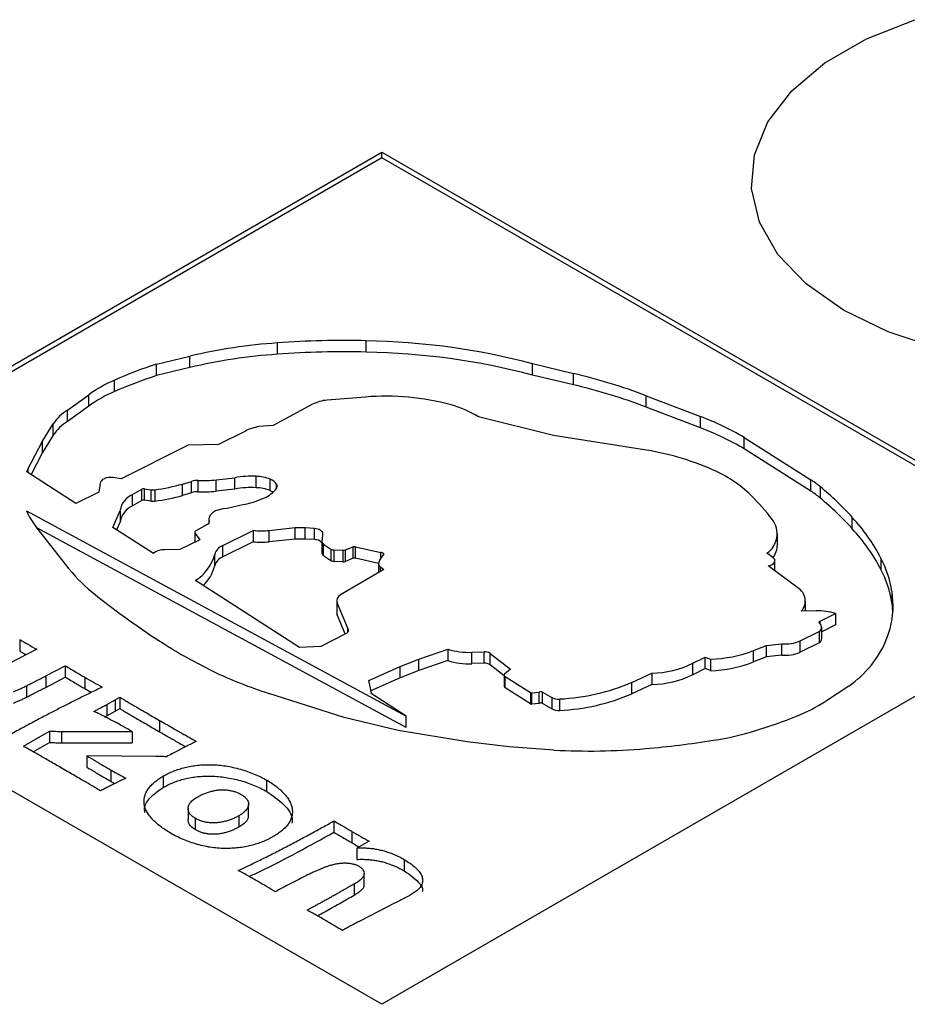
# Model space of a CAD drawing. Units: millimetres. Extents: x 101 to 530, y 109 to 388.
# Drawn here: x 476 to 488, y 322 to 336 of the extents above; entities that cross this region are included whole.
import ezdxf

# ---------------------------------------------------------------- set-up
doc = ezdxf.new("R2010")
doc.units = ezdxf.units.MM

msp = doc.modelspace()

# ---------------------------------------------------------------- linework, layer by layer
at = {"color": 7, "linetype": 'Continuous', "lineweight": 25}
for p, q in [((470.115, 328.264), (480.722, 334.387)), ((480.722, 334.387), (491.329, 328.264)), ((480.722, 334.305), (480.722, 334.387)), ((480.722, 334.305), (470.186, 328.223)), ((491.258, 328.223), (480.722, 334.305)), ((479.224, 331.483), (479.224, 331.646)), ((480.5, 331.514), (480.5, 331.677)), ((477.485, 331.34), (477.965, 331.455)), ((477.965, 331.292), (477.965, 331.455)), ((477.485, 331.177), (477.485, 331.34)), ((477.965, 331.292), (477.485, 331.177)), ((482.891, 331.348), (483.478, 331.207)), ((482.891, 331.184), (482.891, 331.348)), ((483.478, 331.044), (482.891, 331.184)), ((483.478, 331.044), (483.478, 331.207)), ((476.882, 330.948), (476.882, 331.111)), ((476.206, 330.68), (476.513, 330.902)), ((476.513, 330.739), (476.513, 330.902)), ((480.488, 330.868), (479.936, 330.823)), ((484.525, 330.886), (485.304, 330.588)), ((484.525, 330.723), (484.525, 330.886)), ((476.513, 330.739), (476.206, 330.516)), ((479.729, 330.764), (479.161, 330.461)), ((485.304, 330.425), (484.525, 330.723)), ((476.206, 330.516), (476.206, 330.68)), ((483.192, 330.315), (482.112, 330.584)), ((485.304, 330.425), (485.304, 330.588)), ((475.845, 330.233), (476.001, 330.482)), ((476.001, 330.318), (476.001, 330.482)), ((479.161, 330.461), (478.955, 330.444)), ((476.001, 330.318), (475.845, 330.07)), ((478.762, 330.38), (478.374, 330.185)), ((484.464, 330.116), (483.192, 330.315)), ((485.933, 330.288), (486.891, 329.679)), ((485.933, 330.125), (485.933, 330.288)), ((475.637, 329.833), (475.845, 330.233)), ((475.845, 330.07), (475.845, 330.233)), ((477.939, 330.177), (476.979, 329.693)), ((478.374, 330.185), (477.939, 330.177)), ((475.845, 330.07), (475.681, 329.754)), ((486.891, 329.516), (485.933, 330.125)), ((475.62, 329.793), (475.637, 329.833)), ((476.325, 329.339), (475.62, 329.793)), ((475.637, 329.833), (475.637, 329.782)), ((476.979, 329.693), (476.858, 329.713)), ((478.341, 329.678), (478.61, 329.709)), ((478.61, 329.546), (478.61, 329.709)), ((478.916, 329.565), (478.916, 329.729)), ((476.674, 329.63), (476.658, 329.499)), ((477.86, 329.617), (477.989, 329.654)), ((477.86, 329.454), (477.86, 329.617)), ((477.989, 329.491), (477.989, 329.654)), ((478.08, 329.669), (478.08, 329.506)), ((478.341, 329.515), (478.341, 329.678)), ((479.119, 329.523), (479.119, 329.686)), ((486.891, 329.516), (486.891, 329.679)), ((487.028, 329.415), (487.028, 329.579)), ((476.658, 329.499), (476.325, 329.339)), ((477.14, 329.467), (477.275, 329.543)), ((477.14, 329.304), (477.14, 329.467)), ((477.275, 329.38), (477.275, 329.543)), ((477.311, 329.548), (477.401, 329.537)), ((477.311, 329.384), (477.311, 329.548)), ((477.401, 329.537), (477.401, 329.373)), ((477.46, 329.536), (477.46, 329.372)), ((477.989, 329.491), (477.86, 329.454)), ((478.61, 329.546), (478.341, 329.515)), ((477.275, 329.38), (477.14, 329.304)), ((477.401, 329.373), (477.311, 329.384)), ((478.745, 329.322), (478.499, 329.264)), ((475.615, 329.232), (481.073, 326.282)), ((476.857, 328.995), (476.96, 329.24)), ((476.96, 329.24), (476.96, 329.077)), ((476.228, 328.397), (475.755, 329.001)), ((476.96, 329.077), (476.911, 328.961)), ((478.224, 329.04), (478.06, 328.951)), ((478.235, 329.112), (478.235, 329.048)), ((487.486, 328.976), (487.486, 329.139)), ((481.073, 326.119), (475.766, 328.988)), ((477.441, 328.619), (476.857, 328.995)), ((478.034, 328.921), (478.034, 328.78)), ((478.039, 328.907), (478.107, 328.816)), ((478.44, 328.737), (478.874, 328.952)), ((478.874, 328.952), (478.874, 328.789)), ((479.105, 328.952), (479.476, 328.991)), ((479.105, 328.788), (479.105, 328.952)), ((479.476, 328.991), (479.624, 328.991)), ((479.476, 328.827), (479.476, 328.991)), ((479.624, 328.991), (479.758, 328.983)), ((479.624, 328.828), (479.624, 328.991)), ((479.758, 328.819), (479.758, 328.983)), ((479.871, 328.908), (479.868, 328.823)), ((486.411, 328.742), (486.411, 328.906)), ((478.107, 328.816), (477.821, 328.676)), ((478.874, 328.789), (478.44, 328.574)), ((478.44, 328.574), (478.44, 328.737)), ((479.476, 328.827), (479.105, 328.788)), ((479.624, 328.828), (479.476, 328.827)), ((479.758, 328.819), (479.624, 328.828)), ((479.859, 328.797), (479.859, 328.634)), ((479.879, 328.761), (479.879, 328.598)), ((477.476, 328.647), (477.441, 328.619)), ((477.821, 328.676), (477.599, 328.673)), ((478.321, 328.444), (478.321, 328.608)), ((479.99, 328.683), (479.99, 328.52)), ((480.038, 328.67), (480.164, 328.666)), ((480.038, 328.507), (480.038, 328.67)), ((480.164, 328.666), (480.164, 328.502)), ((480.203, 328.67), (480.312, 328.714)), ((480.203, 328.507), (480.203, 328.67)), ((480.312, 328.551), (480.312, 328.714)), ((480.346, 328.716), (480.709, 328.634)), ((480.346, 328.553), (480.346, 328.716)), ((480.709, 328.555), (480.709, 328.634)), ((486.342, 328.567), (486.258, 328.623)), ((480.164, 328.502), (480.038, 328.507)), ((480.312, 328.551), (480.203, 328.507)), ((480.678, 328.478), (480.346, 328.553)), ((480.678, 328.477), (480.678, 328.348)), ((486.702, 328.124), (486.277, 328.441)), ((486.375, 328.368), (486.375, 328.516)), ((487.9, 328.39), (487.9, 328.553)), ((480.751, 328.391), (480.131, 328.026)), ((480.706, 328.427), (480.751, 328.391)), ((480.722, 322.141), (470.115, 328.264)), ((479.541, 327.268), (478.043, 328.233)), ((491.329, 328.264), (480.722, 322.141)), ((488.058, 327.911), (488.058, 328.075)), ((480.075, 327.937), (480.075, 327.773)), ((480.082, 327.904), (480.236, 327.539)), ((480.082, 327.74), (480.082, 327.904)), ((486.815, 327.792), (486.815, 327.935)), ((480.199, 327.463), (480.082, 327.74)), ((486.968, 327.796), (486.753, 327.791)), ((487.027, 327.649), (487.245, 327.758)), ((487.245, 327.758), (487.245, 327.595)), ((487.245, 327.595), (487.047, 327.495)), ((480.201, 327.464), (479.846, 327.285)), ((480.236, 327.493), (480.236, 327.539)), ((486.737, 327.365), (487.009, 327.497)), ((487.009, 327.497), (487.009, 327.334)), ((487.047, 327.397), (487.047, 327.56)), ((475.518, 327.382), (475.518, 327.219)), ((486.256, 327.299), (486.471, 327.323)), ((486.471, 327.323), (486.471, 327.159)), ((486.737, 327.202), (486.737, 327.365)), ((487.009, 327.334), (486.737, 327.202)), ((475.764, 327.243), (475.249, 326.978)), ((479.846, 327.285), (479.541, 327.268)), ((481.254, 327.101), (481.674, 327.245)), ((481.674, 327.245), (481.674, 327.082)), ((482.016, 327.2), (482.193, 327.208)), ((482.016, 327.037), (482.016, 327.2)), ((482.193, 327.045), (482.193, 327.208)), ((482.281, 327.183), (482.572, 326.955)), ((482.281, 327.02), (482.281, 327.183)), ((486.067, 327.225), (486.256, 327.299)), ((486.067, 327.061), (486.067, 327.225)), ((486.256, 327.136), (486.256, 327.299)), ((480.989, 326.996), (481.254, 327.101)), ((481.254, 326.938), (481.254, 327.101)), ((481.674, 327.082), (481.254, 326.938)), ((482.193, 327.045), (482.016, 327.037)), ((482.482, 326.862), (482.281, 327.02)), ((485.195, 327.042), (485.372, 327.131)), ((485.195, 326.878), (485.195, 327.042)), ((485.372, 327.131), (485.45, 327.099)), ((485.372, 326.968), (485.372, 327.131)), ((485.45, 327.099), (485.45, 326.936)), ((486.256, 327.136), (486.067, 327.061)), ((486.471, 327.159), (486.256, 327.136)), ((475.895, 326.86), (476.173, 327.007)), ((476.173, 327.007), (476.173, 326.843)), ((480.538, 326.795), (480.989, 326.996)), ((480.989, 326.832), (480.989, 326.996)), ((481.254, 326.938), (480.989, 326.832)), ((482.572, 326.955), (482.487, 326.885)), ((484.316, 326.768), (484.604, 326.9)), ((484.604, 326.9), (484.604, 326.736)), ((485.372, 326.968), (485.195, 326.878)), ((485.45, 326.936), (485.372, 326.968)), ((475.895, 326.86), (475.895, 326.696)), ((475.895, 326.696), (476.173, 326.843)), ((476.453, 326.842), (476.453, 326.679)), ((480.574, 326.615), (480.538, 326.795)), ((480.989, 326.832), (480.568, 326.645)), ((482.482, 326.872), (482.482, 326.709)), ((482.495, 326.853), (482.86, 326.623)), ((482.495, 326.69), (482.495, 326.853)), ((484.316, 326.605), (484.316, 326.768)), ((484.604, 326.736), (484.316, 326.605)), ((475.617, 326.719), (475.617, 326.556)), ((480.183, 326.264), (479.101, 326.609)), ((481.073, 326.282), (480.57, 326.606)), ((480.574, 326.604), (480.574, 326.614)), ((482.86, 326.46), (482.495, 326.69)), ((482.86, 326.623), (482.86, 326.46)), ((482.878, 326.619), (482.985, 326.629)), ((482.878, 326.456), (482.878, 326.619)), ((482.985, 326.466), (482.985, 326.629)), ((483.033, 326.629), (483.167, 326.549)), ((483.033, 326.466), (483.033, 326.629)), ((487.436, 326.713), (487.1, 326.493)), ((476.77, 326.449), (476.891, 326.516)), ((476.891, 326.516), (476.957, 326.554)), ((476.891, 326.516), (476.891, 326.353)), ((476.957, 326.554), (476.957, 326.391)), ((482.985, 326.466), (482.878, 326.456)), ((483.167, 326.386), (483.033, 326.466)), ((483.167, 326.549), (483.167, 326.386)), ((483.28, 326.529), (483.28, 326.366)), ((476.77, 326.449), (476.77, 326.286)), ((476.77, 326.286), (476.891, 326.353)), ((476.891, 326.353), (476.957, 326.391)), ((476.743, 326.271), (476.77, 326.286)), ((477.529, 326.221), (477.529, 326.057)), ((480.957, 326.076), (480.183, 326.264)), ((481.073, 326.119), (481.073, 326.282)), ((475.571, 325.849), (475.946, 326.066)), ((475.946, 326.066), (475.946, 325.903)), ((476.12, 326.063), (477.136, 326.06)), ((476.12, 326.063), (476.12, 325.9)), ((477.136, 326.06), (477.136, 325.897)), ((481.953, 325.912), (480.957, 326.076)), ((475.713, 325.768), (475.946, 325.903)), ((476.12, 325.9), (477.136, 325.897)), ((482.554, 325.843), (481.953, 325.912)), ((483.196, 325.795), (482.554, 325.843)), ((477.471, 325.702), (476.482, 325.713)), ((476.482, 325.713), (476.482, 325.55)), ((476.83, 325.508), (476.83, 325.345)), ((476.83, 325.345), (476.885, 325.313)), ((477.581, 325.422), (477.581, 325.258)), ((479.071, 325.199), (479.071, 325.362)), ((477.938, 324.961), (477.938, 324.798)), ((478.808, 324.848), (478.808, 325.011)), ((478.044, 324.649), (478.044, 324.812)), ((478.669, 324.851), (478.669, 324.688)), ((480.036, 324.777), (480.036, 324.613)), ((480.295, 324.624), (480.295, 324.461)), ((480.544, 324.484), (480.364, 324.387)), ((480.364, 324.387), (480.364, 324.224)), ((481.045, 324.222), (481.045, 324.059)), ((480.472, 323.85), (480.472, 324.013)), ((480.328, 323.874), (480.328, 323.71)), ((480.908, 323.594), (480.419, 323.342))]:
    msp.add_line(p, q, dxfattribs=at)
at = {"color": 8, "linetype": 'Continuous', "lineweight": 25}
for p, q in [((479.21, 329.556), (479.21, 329.616)), ((478.243, 329.058), (478.243, 329.076)), ((478.039, 328.783), (478.039, 328.907)), ((480.749, 328.607), (480.749, 328.621)), ((480.706, 328.365), (480.706, 328.427)), ((487.027, 327.607), (487.027, 327.649))]:
    msp.add_line(p, q, dxfattribs=at)
at = {"color": 7, "linetype": 'Continuous', "lineweight": 25, "flags": 128}
for points in [[(488.74, 331.563), (488.005, 331.803), (487.359, 332.116), (486.824, 332.493), (486.417, 332.919), (486.152, 333.382), (486.038, 333.864), (486.079, 334.351), (486.274, 334.825), (486.616, 335.27), (487.093, 335.671), (487.689, 336.016), (488.385, 336.291)], [(476.858, 329.713), (476.826, 329.714), (476.793, 329.711), (476.762, 329.705), (476.734, 329.695), (476.71, 329.682), (476.692, 329.666), (476.68, 329.649), (476.674, 329.63)], [(478.499, 329.264), (478.44, 329.261), (478.384, 329.249), (478.333, 329.231), (478.292, 329.206), (478.26, 329.177), (478.241, 329.144), (478.235, 329.11), (478.243, 329.076)], [(478.06, 328.951), (478.052, 328.947), (478.045, 328.942), (478.04, 328.937), (478.037, 328.931), (478.035, 328.925), (478.034, 328.919), (478.036, 328.913), (478.039, 328.907)], [(479.758, 328.983), (479.781, 328.98), (479.803, 328.975), (479.822, 328.967), (479.839, 328.958), (479.853, 328.947), (479.863, 328.935), (479.869, 328.922), (479.871, 328.908)], [(486.277, 328.441), (486.308, 328.448), (486.335, 328.46), (486.356, 328.475), (486.369, 328.493), (486.375, 328.513), (486.372, 328.532), (486.361, 328.55), (486.342, 328.567)], [(488.071, 327.79), (488.067, 327.845), (488.058, 327.911)], [(487.019, 327.615), (487.015, 327.619), (487.013, 327.624), (487.012, 327.628), (487.012, 327.633), (487.014, 327.637), (487.017, 327.642), (487.022, 327.645), (487.027, 327.649)], [(480.236, 327.539), (480.24, 327.529), (480.242, 327.519), (480.242, 327.509), (480.238, 327.498), (480.233, 327.489), (480.224, 327.479), (480.214, 327.471), (480.201, 327.464)]]:
    msp.add_lwpolyline(points, dxfattribs=at)
at = {"color": 7, "linetype": 'Continuous', "lineweight": 25}
for centre, radius, start, end in [((479.752, 323.929), 7.735, 93.9184, 103.3577), ((480.196, 317.772), 13.909, 88.7448, 94.0072), ((480.307, 321.433), 10.246, 75.3909, 88.917), ((479.752, 323.766), 7.735, 93.9184, 103.3577), ((480.196, 317.609), 13.909, 88.7448, 94.0072), ((480.307, 321.27), 10.246, 75.3909, 88.917), ((479.466, 325.217), 6.436, 107.9259, 113.6692), ((479.466, 325.053), 6.436, 107.9259, 113.6692), ((481.501, 322.879), 8.56, 69.3059, 76.6447), ((477.677, 329.275), 2, 113.3975, 125.5833), ((481.501, 322.716), 8.56, 69.3059, 76.6447), ((477.677, 329.112), 2, 113.3975, 125.5833), ((480.785, 327.357), 3.524, 74.6398, 94.8397), ((479.987, 330.255), 0.571, 95.1525, 116.9495), ((481.326, 329.312), 1.496, 58.2986, 74.7765), ((476.545, 330.122), 0.653, 121.2584, 146.5347), ((483.813, 326.65), 4.211, 59.7689, 69.2641), ((476.545, 329.959), 0.653, 121.2584, 146.5347), ((479.095, 329.7), 0.757, 100.6754, 116.0707), ((483.813, 326.487), 4.211, 59.7689, 69.2641), ((483.882, 326.2), 3.959, 66.2109, 81.5521), ((478.855, 328.279), 1.451, 87.5985, 99.7511), ((478.897, 329.134), 0.595, 68.1395, 88.1763), ((484.738, 328.108), 1.868, 46.2028, 66.6215), ((477.102, 332.307), 2.794, 277.3655, 285.7285), ((478.068, 329.466), 0.204, 86.6593, 112.7973), ((478.156, 331.296), 1.628, 267.3166, 276.505), ((478.855, 328.116), 1.451, 87.5985, 99.7511), ((479.052, 329.503), 0.195, 35.365, 69.8381), ((479.165, 329.586), 0.0546, 322.8507, 33.4514), ((486.235, 328.642), 1.227, 49.7514, 57.687), ((483.665, 325.613), 5.2, 42.7046, 49.7059), ((477.269, 329.182), 0.314, 114.28, 169.2313), ((477.301, 329.475), 0.0731, 82.6523, 111.0977), ((477.435, 329.731), 0.197, 260.2265, 277.4362), ((477.102, 332.143), 2.794, 277.3655, 285.7285), ((478.068, 329.303), 0.204, 86.6593, 112.7973), ((478.156, 331.132), 1.628, 267.3166, 276.505), ((478.897, 328.971), 0.595, 68.1395, 88.1763), ((478.873, 329.811), 0.423, 292.4939, 322.477), ((479.019, 329.281), 0.261, 57.0422, 67.6155), ((483.65, 327.059), 3.379, 37.275, 45.2021), ((486.235, 328.479), 1.227, 49.7514, 57.687), ((477.269, 329.018), 0.314, 114.28, 169.2313), ((477.301, 329.312), 0.0731, 82.6523, 111.0977), ((477.435, 329.568), 0.197, 260.2265, 277.4362), ((478.388, 330.865), 1.583, 283.0346, 294.1208), ((483.665, 325.45), 5.2, 42.7046, 49.7059), ((476.604, 329.673), 1.083, 204.0065, 218.3446), ((478.215, 329.068), 0.0292, 289.0086, 16.5195), ((486.073, 328.902), 0.334, 303.462, 37.5013), ((485.555, 327.338), 2.64, 27.4004, 43.0152), ((478.993, 330.018), 1.072, 263.5882, 275.9709), ((485.555, 327.175), 2.64, 27.4004, 43.0152), ((478.514, 328.55), 0.201, 111.6136, 163.4573), ((478.993, 329.854), 1.072, 263.5882, 275.9709), ((479.758, 328.679), 0.141, 44.4047, 89.9714), ((479.901, 328.797), 0.0419, 141.9052, 238.8181), ((480.677, 329.778), 1.293, 231.8846, 237.8846), ((480.332, 328.654), 0.0636, 77.2656, 108.7409), ((486.083, 328.749), 0.327, 324.7434, 358.8483), ((477.599, 328.37), 0.302, 90.1114, 113.9466), ((477.724, 328.761), 0.617, 301.0802, 345.5548), ((479.907, 328.637), 0.0479, 183.6732, 235.4391), ((480.677, 329.615), 1.293, 231.8846, 237.8846), ((480.039, 328.768), 0.0976, 239.9205, 269.2642), ((480.174, 328.745), 0.0799, 262.4688, 290.8605), ((480.956, 328.406), 0.289, 135.1858, 163.1812), ((480.698, 328.534), 0.0999, 59.7161, 84.2228), ((480.746, 328.615), 0.00669, 316.0049, 68.1346), ((477.79, 328.565), 0.545, 312.0641, 347.1618), ((478.514, 328.387), 0.201, 111.6136, 163.4573), ((480.039, 328.604), 0.0976, 239.9205, 269.2642), ((480.174, 328.581), 0.0799, 262.4688, 290.8605), ((480.332, 328.491), 0.0636, 77.2656, 108.7409), ((480.738, 328.477), 0.0601, 167.8411, 236.8829), ((486.465, 327.813), 1.614, 9.3207, 27.2876), ((478.116, 329.939), 2.438, 219.2388, 231.7309), ((486.465, 327.65), 1.614, 9.3207, 27.2876), ((483.884, 337.17), 11.687, 231.4862, 237.3491), ((480.177, 327.936), 0.101, 117.3845, 198.9022), ((486.599, 327.938), 0.213, 316.3263, 61.0379), ((486.782, 327.872), 1.292, 345.2184, 9.0336), ((480.159, 327.774), 0.0836, 180.1302, 203.3813), ((486.99, 326.917), 0.879, 73.1342, 91.4662), ((486.976, 327.56), 0.0703, 297.8646, 52.1805), ((486.634, 327.926), 1.449, 321.1239, 344.647), ((481.284, 333.121), 6.875, 237.3882, 244.213), ((486.526, 327.833), 0.513, 263.8734, 294.2636), ((486.968, 327.402), 0.0798, 301.0947, 356.1017), ((481.967, 328.159), 0.96, 252.2166, 272.9028), ((482.2, 327.066), 0.143, 55.5448, 92.8939), ((485.378, 329.039), 1.941, 272.1329, 290.808), ((486.526, 327.67), 0.513, 263.8734, 294.2636), ((481.967, 327.995), 0.96, 252.2166, 272.9028), ((482.2, 326.902), 0.143, 55.5448, 92.8939), ((484.567, 328.355), 1.456, 271.4367, 295.5529), ((485.378, 328.875), 1.941, 272.1329, 290.808), ((480.943, 332.427), 6.103, 244.2656, 252.4357), ((482.503, 326.872), 0.0207, 142.1188, 247.5678), ((484.567, 328.192), 1.456, 271.4367, 295.5529), ((486.554, 327.986), 1.548, 304.725, 321.2458), ((483.159, 329.416), 2.889, 272.4089, 293.6101), ((480.565, 326.614), 0.00882, 301.2446, 6.9221), ((482.506, 326.711), 0.0237, 184.2533, 243.7332), ((482.874, 326.644), 0.0252, 234.9792, 277.49), ((483.009, 326.583), 0.0517, 61.8764, 118.3412), ((483.159, 329.252), 2.889, 272.4089, 293.6101), ((482.874, 326.481), 0.0252, 234.9792, 277.49), ((483.009, 326.42), 0.0517, 61.8764, 118.3412), ((483.264, 326.769), 0.241, 246.1968, 273.7972), ((485.85, 328.432), 2.306, 291.2822, 302.8091), ((483.264, 326.606), 0.241, 246.1968, 273.7972), ((483.707, 333.828), 8.113, 287.1589, 291.5498), ((484.795, 330.326), 4.446, 278.9874, 287.0778), ((483.357, 339.294), 13.528, 274.9149, 279.0736), ((483.708, 335.212), 9.431, 266.8886, 274.9145)]:
    msp.add_arc(centre, radius, start, end, dxfattribs=at)
for points, knots in [([(475.518, 327.382), (475.557, 327.36), (475.638, 327.313), (475.721, 327.267), (475.764, 327.243)], [0, 0, 0, 0, 0.477497, 1, 1, 1, 1]), ([(475.518, 327.219), (475.542, 327.205), (475.573, 327.187), (475.604, 327.169), (475.612, 327.165)], [0, 0, 0, 0, 0.756209, 1, 1, 1, 1]), ([(476.173, 327.007), (476.2, 326.99), (476.252, 326.96), (476.326, 326.917), (476.391, 326.877), (476.433, 326.853), (476.453, 326.842)], [0, 0, 0, 0, 0.291066, 0.554082, 0.790399, 1, 1, 1, 1]), ([(475.617, 326.719), (475.624, 326.723), (475.64, 326.731), (475.666, 326.743), (475.696, 326.758), (475.728, 326.775), (475.765, 326.793), (475.805, 326.814), (475.849, 326.836), (475.879, 326.852), (475.895, 326.86)], [0, 0, 0, 0, 0.079635, 0.170899, 0.276565, 0.3952, 0.526898, 0.671567, 0.829297, 1, 1, 1, 1]), ([(476.173, 326.843), (476.2, 326.827), (476.252, 326.797), (476.326, 326.753), (476.391, 326.714), (476.433, 326.69), (476.453, 326.679)], [0, 0, 0, 0, 0.291066, 0.554082, 0.790399, 1, 1, 1, 1]), ([(476.453, 326.842), (476.495, 326.818), (476.578, 326.77), (476.663, 326.723), (476.705, 326.7)], [0, 0, 0, 0, 0.49922, 1, 1, 1, 1]), ([(476.705, 326.7), (476.647, 326.671), (476.532, 326.616), (476.364, 326.533), (476.201, 326.451), (476.068, 326.383), (475.963, 326.329), (475.881, 326.286), (475.796, 326.241), (475.708, 326.195), (475.618, 326.146), (475.524, 326.095), (475.428, 326.043), (475.363, 326.007), (475.33, 325.989)], [0, 0, 0, 0, 0.123225, 0.243187, 0.359874, 0.473603, 0.530883, 0.590456, 0.652625, 0.717379, 0.784432, 0.853794, 0.925746, 1, 1, 1, 1]), ([(475.427, 326.633), (475.441, 326.639), (475.471, 326.65), (475.516, 326.67), (475.565, 326.694), (475.599, 326.71), (475.617, 326.719)], [0, 0, 0, 0, 0.2127469, 0.4487439, 0.7124008, 1, 1, 1, 1]), ([(475.617, 326.556), (475.624, 326.559), (475.64, 326.567), (475.666, 326.58), (475.696, 326.595), (475.728, 326.612), (475.765, 326.63), (475.805, 326.651), (475.849, 326.673), (475.879, 326.688), (475.895, 326.696)], [0, 0, 0, 0, 0.079635, 0.170899, 0.276565, 0.3952, 0.526898, 0.671567, 0.829297, 1, 1, 1, 1]), ([(476.453, 326.679), (476.477, 326.665), (476.509, 326.647), (476.541, 326.628), (476.55, 326.624)], [0, 0, 0, 0, 0.7383016, 1, 1, 1, 1]), ([(475.427, 326.47), (475.441, 326.475), (475.471, 326.487), (475.516, 326.507), (475.565, 326.53), (475.599, 326.547), (475.617, 326.556)], [0, 0, 0, 0, 0.2127469, 0.4487439, 0.7124008, 1, 1, 1, 1]), ([(476.957, 326.554), (476.971, 326.546), (477.001, 326.528), (477.051, 326.498), (477.11, 326.464), (477.177, 326.425), (477.253, 326.381), (477.337, 326.331), (477.431, 326.278), (477.496, 326.24), (477.529, 326.221)], [0, 0, 0, 0, 0.073453, 0.161322, 0.264273, 0.381649, 0.514107, 0.661647, 0.82361, 1, 1, 1, 1]), ([(476.585, 326.351), (476.596, 326.357), (476.622, 326.371), (476.665, 326.393), (476.715, 326.42), (476.751, 326.439), (476.77, 326.449)], [0, 0, 0, 0, 0.186963, 0.416294, 0.688009, 1, 1, 1, 1]), ([(477.136, 326.06), (477.111, 326.075), (477.06, 326.103), (476.986, 326.144), (476.914, 326.184), (476.843, 326.221), (476.776, 326.256), (476.71, 326.29), (476.647, 326.321), (476.605, 326.341), (476.585, 326.351)], [0, 0, 0, 0, 0.143499, 0.282015, 0.41486, 0.542053, 0.664255, 0.781543, 0.893233, 1, 1, 1, 1]), ([(476.957, 326.391), (476.971, 326.383), (477.001, 326.364), (477.051, 326.335), (477.11, 326.301), (477.177, 326.261), (477.253, 326.217), (477.337, 326.168), (477.431, 326.114), (477.496, 326.077), (477.529, 326.057)], [0, 0, 0, 0, 0.073453, 0.161322, 0.264273, 0.381649, 0.514107, 0.661647, 0.82361, 1, 1, 1, 1]), ([(477.529, 326.221), (477.557, 326.205), (477.61, 326.174), (477.687, 326.129), (477.761, 326.088), (477.829, 326.049), (477.893, 326.012), (477.952, 325.979), (478.006, 325.948), (478.041, 325.928), (478.057, 325.919)], [0, 0, 0, 0, 0.1566058, 0.3038727, 0.4425209, 0.5718304, 0.6925196, 0.80387, 0.9066002, 1, 1, 1, 1]), ([(475.946, 326.066), (475.977, 326.066), (476.035, 326.064), (476.093, 326.063), (476.12, 326.063)], [0, 0, 0, 0, 0.533761, 1, 1, 1, 1]), ([(477.529, 326.057), (477.577, 326.03), (477.671, 325.976), (477.796, 325.904), (477.873, 325.86), (477.903, 325.843)], [0, 0, 0, 0, 0.379486, 0.758969, 1, 1, 1, 1]), ([(475.946, 325.903), (475.977, 325.902), (476.035, 325.901), (476.093, 325.9), (476.12, 325.9)], [0, 0, 0, 0, 0.533761, 1, 1, 1, 1]), ([(478.057, 325.919), (478.05, 325.916), (478.033, 325.908), (478.003, 325.893), (477.963, 325.874), (477.914, 325.849), (477.856, 325.818), (477.788, 325.783), (477.711, 325.743), (477.656, 325.714), (477.628, 325.699)], [0, 0, 0, 0, 0.045834, 0.1147651, 0.2059854, 0.3195001, 0.4561848, 0.6151702, 0.7964567, 1, 1, 1, 1]), ([(476.13, 325.53), (476.099, 325.547), (476.04, 325.582), (475.954, 325.631), (475.874, 325.677), (475.801, 325.719), (475.735, 325.757), (475.674, 325.791), (475.621, 325.822), (475.587, 325.841), (475.571, 325.849)], [0, 0, 0, 0, 0.165986, 0.319777, 0.462052, 0.593487, 0.71205, 0.819774, 0.91598, 1, 1, 1, 1]), ([(476.482, 325.713), (476.493, 325.707), (476.515, 325.693), (476.55, 325.672), (476.588, 325.65), (476.63, 325.625), (476.675, 325.598), (476.724, 325.57), (476.776, 325.539), (476.812, 325.519), (476.83, 325.508)], [0, 0, 0, 0, 0.092192, 0.194027, 0.304434, 0.424484, 0.554165, 0.693487, 0.842459, 1, 1, 1, 1]), ([(477.628, 325.699), (477.6, 325.7), (477.548, 325.702), (477.496, 325.702), (477.471, 325.702)], [0, 0, 0, 0, 0.5340408, 1, 1, 1, 1]), ([(476.68, 325.209), (476.666, 325.218), (476.634, 325.236), (476.584, 325.266), (476.526, 325.3), (476.46, 325.338), (476.388, 325.38), (476.309, 325.426), (476.222, 325.477), (476.161, 325.511), (476.13, 325.53)], [0, 0, 0, 0, 0.079873, 0.172024, 0.277826, 0.396597, 0.527654, 0.672362, 0.829355, 1, 1, 1, 1]), ([(476.482, 325.55), (476.493, 325.544), (476.515, 325.53), (476.55, 325.509), (476.588, 325.486), (476.63, 325.461), (476.675, 325.435), (476.724, 325.407), (476.776, 325.376), (476.812, 325.355), (476.83, 325.345)], [0, 0, 0, 0, 0.092192, 0.194027, 0.304434, 0.424484, 0.554165, 0.693487, 0.842459, 1, 1, 1, 1]), ([(476.83, 325.508), (476.846, 325.499), (476.879, 325.481), (476.929, 325.452), (476.985, 325.422), (477.023, 325.4), (477.043, 325.39)], [0, 0, 0, 0, 0.221983, 0.462012, 0.721986, 1, 1, 1, 1]), ([(477.581, 325.422), (477.605, 325.434), (477.651, 325.46), (477.727, 325.492), (477.808, 325.521), (477.892, 325.545), (477.982, 325.564), (478.075, 325.577), (478.173, 325.584), (478.274, 325.585), (478.377, 325.579), (478.482, 325.567), (478.587, 325.547), (478.691, 325.52), (478.794, 325.488), (478.891, 325.451), (478.985, 325.409), (479.042, 325.378), (479.071, 325.362)], [0, 0, 0, 0, 0.057428, 0.114087, 0.170134, 0.226678, 0.283288, 0.340083, 0.398675, 0.459082, 0.521112, 0.584407, 0.650263, 0.718801, 0.78859, 0.858536, 0.928866, 1, 1, 1, 1]), ([(477.043, 325.39), (477.034, 325.385), (477.013, 325.376), (476.98, 325.36), (476.942, 325.341), (476.899, 325.32), (476.851, 325.296), (476.798, 325.27), (476.741, 325.24), (476.701, 325.22), (476.68, 325.209)], [0, 0, 0, 0, 0.075088, 0.1655617, 0.2683268, 0.3867093, 0.5183225, 0.6655547, 0.8250017, 1, 1, 1, 1]), ([(477.686, 324.601), (477.659, 324.616), (477.607, 324.648), (477.537, 324.699), (477.475, 324.752), (477.419, 324.807), (477.374, 324.863), (477.338, 324.919), (477.316, 324.975), (477.305, 325.03), (477.304, 325.084), (477.315, 325.138), (477.336, 325.19), (477.369, 325.242), (477.409, 325.291), (477.459, 325.337), (477.515, 325.382), (477.559, 325.408), (477.581, 325.422)], [0, 0, 0, 0, 0.070789, 0.140619, 0.209922, 0.278722, 0.345855, 0.409737, 0.471203, 0.530799, 0.589274, 0.64695, 0.704825, 0.76351, 0.822645, 0.881124, 0.940161, 1, 1, 1, 1]), ([(477.581, 325.258), (477.605, 325.271), (477.651, 325.296), (477.727, 325.329), (477.808, 325.358), (477.892, 325.382), (477.982, 325.401), (478.075, 325.414), (478.173, 325.421), (478.274, 325.422), (478.377, 325.416), (478.482, 325.403), (478.587, 325.383), (478.691, 325.357), (478.794, 325.325), (478.891, 325.288), (478.985, 325.246), (479.042, 325.214), (479.071, 325.199)], [0, 0, 0, 0, 0.057428, 0.114087, 0.170134, 0.226678, 0.283288, 0.340083, 0.398675, 0.459082, 0.521112, 0.584407, 0.650263, 0.718801, 0.78859, 0.858536, 0.928866, 1, 1, 1, 1]), ([(479.071, 325.362), (479.096, 325.346), (479.147, 325.316), (479.215, 325.266), (479.276, 325.214), (479.328, 325.159), (479.373, 325.104), (479.405, 325.048), (479.428, 324.992), (479.439, 324.936), (479.439, 324.882), (479.429, 324.829), (479.408, 324.778), (479.377, 324.728), (479.337, 324.68), (479.287, 324.635), (479.23, 324.592), (479.186, 324.565), (479.164, 324.551)], [0, 0, 0, 0, 0.070123, 0.139321, 0.207967, 0.276638, 0.343589, 0.408222, 0.470285, 0.531211, 0.590764, 0.648533, 0.706025, 0.763295, 0.821357, 0.879458, 0.938965, 1, 1, 1, 1]), ([(477.317, 324.898), (477.314, 324.921), (477.306, 324.996), (477.394, 325.127), (477.517, 325.213), (477.581, 325.258)], [0, 0, 0, 0, 0.166516, 0.564245, 1, 1, 1, 1]), ([(478.079, 325.124), (478.095, 325.133), (478.126, 325.15), (478.178, 325.172), (478.232, 325.191), (478.287, 325.206), (478.343, 325.218), (478.399, 325.224), (478.455, 325.225), (478.509, 325.22), (478.562, 325.212), (478.611, 325.198), (478.658, 325.18), (478.686, 325.165), (478.7, 325.158)], [0, 0, 0, 0, 0.0943532, 0.1849943, 0.2748057, 0.3628228, 0.447489, 0.5278397, 0.6063602, 0.683914, 0.7618247, 0.8385392, 0.9177158, 1, 1, 1, 1]), ([(479.071, 325.199), (479.156, 325.139), (479.328, 325.02), (479.448, 324.851), (479.432, 324.758), (479.43, 324.743)], [0, 0, 0, 0, 0.45331, 0.910896, 1, 1, 1, 1]), ([(478.044, 324.812), (478.027, 324.823), (477.995, 324.843), (477.961, 324.879), (477.941, 324.918), (477.937, 324.952), (477.94, 324.98), (477.947, 325.001), (477.958, 325.022), (477.974, 325.043), (477.994, 325.063), (478.018, 325.084), (478.047, 325.104), (478.068, 325.117), (478.079, 325.124)], [0, 0, 0, 0, 0.120317, 0.235205, 0.347969, 0.464024, 0.524187, 0.58461, 0.645651, 0.709661, 0.776958, 0.847308, 0.921218, 1, 1, 1, 1]), ([(478.7, 325.158), (478.712, 325.15), (478.737, 325.135), (478.766, 325.11), (478.788, 325.083), (478.802, 325.056), (478.809, 325.028), (478.809, 325), (478.801, 324.973), (478.786, 324.947), (478.764, 324.922), (478.738, 324.897), (478.706, 324.873), (478.681, 324.858), (478.669, 324.851)], [0, 0, 0, 0, 0.090508, 0.177194, 0.260971, 0.343403, 0.424365, 0.502662, 0.580097, 0.659326, 0.740843, 0.823773, 0.910464, 1, 1, 1, 1]), ([(478.044, 324.649), (478.009, 324.673), (477.946, 324.716), (477.942, 324.773), (477.939, 324.798)], [0, 0, 0, 0, 0.551799, 1, 1, 1, 1]), ([(478.669, 324.851), (478.653, 324.842), (478.621, 324.825), (478.57, 324.802), (478.515, 324.783), (478.459, 324.767), (478.402, 324.755), (478.344, 324.748), (478.288, 324.747), (478.234, 324.751), (478.181, 324.76), (478.131, 324.772), (478.085, 324.79), (478.057, 324.805), (478.044, 324.812)], [0, 0, 0, 0, 0.093684, 0.185042, 0.275094, 0.364345, 0.451102, 0.532729, 0.611214, 0.688652, 0.765321, 0.841986, 0.919834, 1, 1, 1, 1]), ([(478.661, 324.066), (478.715, 324.091), (478.828, 324.143), (478.998, 324.226), (479.174, 324.314), (479.353, 324.406), (479.531, 324.5), (479.705, 324.594), (479.874, 324.685), (479.983, 324.746), (480.036, 324.777)], [0, 0, 0, 0, 0.1144012, 0.2344406, 0.3603868, 0.4920047, 0.6244136, 0.7533008, 0.8783988, 1, 1, 1, 1]), ([(478.805, 324.848), (478.803, 324.831), (478.797, 324.786), (478.74, 324.732), (478.688, 324.699), (478.669, 324.688)], [0, 0, 0, 0, 0.273413, 0.733736, 1, 1, 1, 1]), ([(480.036, 324.777), (480.06, 324.762), (480.106, 324.735), (480.174, 324.695), (480.236, 324.658), (480.276, 324.635), (480.295, 324.624)], [0, 0, 0, 0, 0.279554, 0.538918, 0.779554, 1, 1, 1, 1]), ([(478.669, 324.688), (478.653, 324.679), (478.621, 324.662), (478.57, 324.639), (478.515, 324.62), (478.459, 324.603), (478.402, 324.591), (478.344, 324.585), (478.288, 324.583), (478.234, 324.587), (478.181, 324.596), (478.131, 324.609), (478.085, 324.627), (478.057, 324.641), (478.044, 324.649)], [0, 0, 0, 0, 0.093684, 0.185042, 0.275094, 0.364345, 0.451102, 0.532729, 0.611214, 0.688652, 0.765321, 0.841986, 0.919834, 1, 1, 1, 1]), ([(478.818, 323.977), (478.869, 324.001), (479.106, 324.113), (479.513, 324.325), (479.862, 324.517), (480.036, 324.613)], [0, 0, 0, 0, 0.1194375, 0.5594419, 1, 1, 1, 1]), ([(480.036, 324.613), (480.06, 324.599), (480.106, 324.571), (480.174, 324.532), (480.236, 324.495), (480.276, 324.472), (480.295, 324.461)], [0, 0, 0, 0, 0.279554, 0.538918, 0.779554, 1, 1, 1, 1]), ([(480.295, 324.624), (480.337, 324.6), (480.419, 324.553), (480.503, 324.506), (480.544, 324.484)], [0, 0, 0, 0, 0.509958, 1, 1, 1, 1]), ([(479.164, 324.551), (479.142, 324.539), (479.097, 324.514), (479.023, 324.481), (478.946, 324.453), (478.866, 324.427), (478.78, 324.407), (478.689, 324.392), (478.592, 324.383), (478.491, 324.379), (478.387, 324.382), (478.281, 324.392), (478.176, 324.411), (478.071, 324.438), (477.968, 324.471), (477.869, 324.509), (477.774, 324.552), (477.715, 324.584), (477.686, 324.601)], [0, 0, 0, 0, 0.056272, 0.111629, 0.166519, 0.220896, 0.276018, 0.332368, 0.390527, 0.451656, 0.514299, 0.578029, 0.643484, 0.712183, 0.783055, 0.854105, 0.926465, 1, 1, 1, 1]), ([(480.295, 324.461), (480.319, 324.447), (480.352, 324.428), (480.385, 324.409), (480.395, 324.404)], [0, 0, 0, 0, 0.715639, 1, 1, 1, 1]), ([(480.364, 324.387), (480.378, 324.387), (480.404, 324.388), (480.442, 324.388), (480.476, 324.388), (480.518, 324.387), (480.571, 324.382), (480.637, 324.373), (480.705, 324.359), (480.774, 324.34), (480.842, 324.317), (480.911, 324.29), (480.98, 324.258), (481.023, 324.234), (481.045, 324.222)], [0, 0, 0, 0, 0.054817, 0.104184, 0.149612, 0.189155, 0.268465, 0.358385, 0.454558, 0.552618, 0.654569, 0.764661, 0.879845, 1, 1, 1, 1]), ([(480.364, 324.224), (480.378, 324.224), (480.404, 324.225), (480.442, 324.225), (480.476, 324.224), (480.518, 324.223), (480.571, 324.218), (480.637, 324.209), (480.705, 324.196), (480.774, 324.177), (480.842, 324.154), (480.911, 324.127), (480.98, 324.095), (481.023, 324.071), (481.045, 324.059)], [0, 0, 0, 0, 0.054817, 0.104184, 0.149612, 0.189155, 0.268465, 0.358385, 0.454558, 0.552618, 0.654569, 0.764661, 0.879845, 1, 1, 1, 1]), ([(481.045, 324.222), (481.074, 324.204), (481.132, 324.168), (481.194, 324.119), (481.236, 324.078), (481.262, 324.048), (481.282, 324.02), (481.297, 323.992), (481.306, 323.965), (481.31, 323.937), (481.311, 323.91), (481.306, 323.884), (481.298, 323.858), (481.283, 323.833), (481.267, 323.809), (481.236, 323.78), (481.192, 323.745), (481.151, 323.72), (481.13, 323.707)], [0, 0, 0, 0, 0.125279, 0.249359, 0.309157, 0.365198, 0.417282, 0.466247, 0.512797, 0.558713, 0.604048, 0.649964, 0.695067, 0.738427, 0.781692, 0.824803, 0.911787, 1, 1, 1, 1]), ([(478.944, 323.905), (478.898, 323.931), (478.805, 323.985), (478.71, 324.038), (478.661, 324.066)], [0, 0, 0, 0, 0.480467, 1, 1, 1, 1]), ([(480.4, 324.12), (480.389, 324.127), (480.365, 324.139), (480.323, 324.152), (480.276, 324.162), (480.225, 324.167), (480.17, 324.168), (480.112, 324.163), (480.053, 324.153), (480.002, 324.141), (479.959, 324.129), (479.923, 324.116), (479.884, 324.102), (479.842, 324.085), (479.797, 324.065), (479.748, 324.043), (479.696, 324.019), (479.584, 323.964), (479.414, 323.878), (479.267, 323.799), (479.192, 323.759)], [0, 0, 0, 0, 0.031969, 0.063923, 0.097102, 0.132432, 0.169796, 0.209016, 0.250482, 0.295233, 0.320291, 0.348282, 0.379794, 0.415066, 0.453081, 0.494994, 0.540462, 0.589136, 0.792903, 1, 1, 1, 1]), ([(480.328, 323.874), (480.339, 323.88), (480.361, 323.893), (480.389, 323.912), (480.414, 323.931), (480.434, 323.949), (480.45, 323.966), (480.462, 323.983), (480.469, 323.999), (480.474, 324.02), (480.472, 324.045), (480.458, 324.072), (480.435, 324.099), (480.412, 324.113), (480.4, 324.12)], [0, 0, 0, 0, 0.096514, 0.185652, 0.267833, 0.343328, 0.41228, 0.475913, 0.535225, 0.59009, 0.693722, 0.793234, 0.894386, 1, 1, 1, 1]), ([(481.045, 324.059), (481.132, 323.999), (481.253, 323.916), (481.316, 323.802), (481.308, 323.766), (481.306, 323.761)], [0, 0, 0, 0, 0.683893, 0.953099, 1, 1, 1, 1]), ([(479.192, 323.759), (479.151, 323.784), (479.068, 323.833), (478.985, 323.881), (478.944, 323.905)], [0, 0, 0, 0, 0.506769, 1, 1, 1, 1]), ([(479.65, 323.494), (479.661, 323.5), (479.683, 323.512), (479.718, 323.532), (479.757, 323.553), (479.799, 323.577), (479.845, 323.602), (479.894, 323.63), (479.948, 323.659), (480.003, 323.69), (480.057, 323.72), (480.109, 323.749), (480.156, 323.776), (480.199, 323.8), (480.238, 323.822), (480.271, 323.842), (480.302, 323.858), (480.32, 323.869), (480.328, 323.874)], [0, 0, 0, 0, 0.046335, 0.097753, 0.154253, 0.216402, 0.283646, 0.356526, 0.434499, 0.517546, 0.600028, 0.676297, 0.746346, 0.809625, 0.866682, 0.917522, 0.962152, 1, 1, 1, 1]), ([(480.328, 323.71), (480.373, 323.739), (480.435, 323.779), (480.473, 323.832), (480.471, 323.849), (480.471, 323.85)], [0, 0, 0, 0, 0.705086, 0.971507, 1, 1, 1, 1]), ([(479.797, 323.412), (479.844, 323.438), (479.957, 323.501), (480.134, 323.6), (480.264, 323.674), (480.328, 323.71)], [0, 0, 0, 0, 0.265774, 0.632881, 1, 1, 1, 1]), ([(481.13, 323.707), (481.125, 323.705), (481.115, 323.699), (481.097, 323.689), (481.075, 323.678), (481.049, 323.665), (481.02, 323.649), (480.986, 323.632), (480.948, 323.614), (480.922, 323.601), (480.908, 323.594)], [0, 0, 0, 0, 0.066555, 0.149289, 0.250129, 0.365435, 0.498691, 0.65012, 0.816027, 1, 1, 1, 1]), ([(479.924, 323.339), (479.9, 323.353), (479.853, 323.381), (479.782, 323.42), (479.716, 323.458), (479.672, 323.482), (479.65, 323.494)], [0, 0, 0, 0, 0.26841, 0.5243186, 0.7677114, 1, 1, 1, 1]), ([(480.419, 323.342), (480.395, 323.33), (480.349, 323.306), (480.282, 323.271), (480.218, 323.236), (480.178, 323.213), (480.158, 323.201)], [0, 0, 0, 0, 0.265843, 0.52112, 0.765815, 1, 1, 1, 1]), ([(480.158, 323.201), (480.118, 323.225), (480.041, 323.271), (479.962, 323.317), (479.924, 323.339)], [0, 0, 0, 0, 0.516771, 1, 1, 1, 1])]:
    msp.add_open_spline(points, degree=3, knots=knots, dxfattribs=at)

doc.saveas('drawing.dxf')
